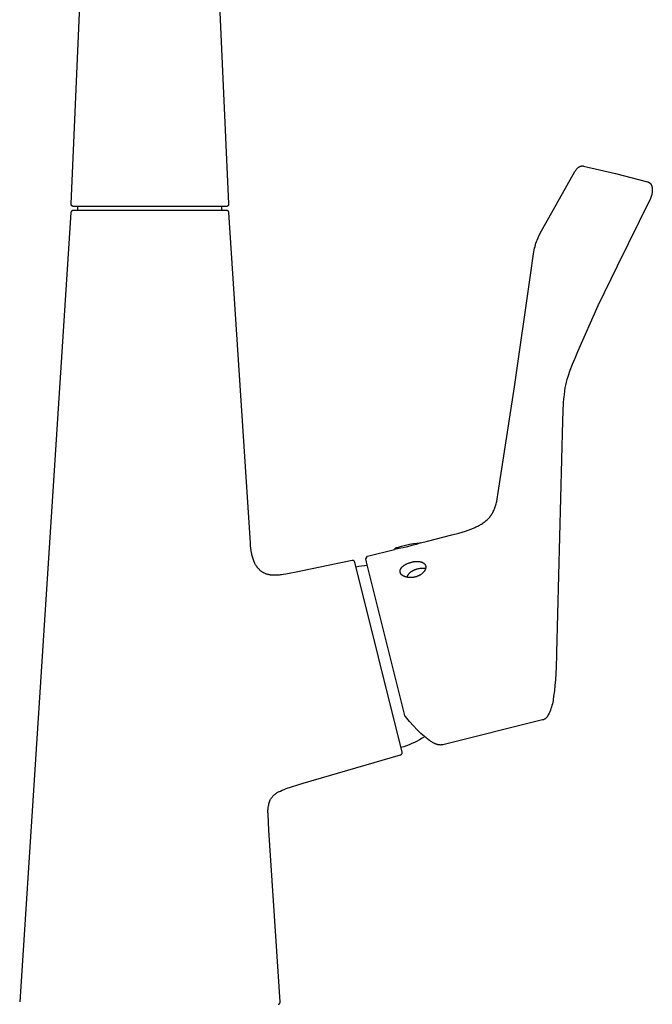
# Model space of a CAD drawing. Units: millimetres. Extents: x -986 to 1001, y -918 to 977.
# Drawn here: x 564 to 702, y 547 to 762 of the extents above; entities that cross this region are included whole.
import ezdxf

# ---------------------------------------------------------------- set-up
doc = ezdxf.new("R2010")
doc.units = ezdxf.units.MM
doc.header["$MEASUREMENT"] = 0
doc.layers.add('Make2D$visible$lines', color=7, linetype='Continuous', true_color=0x000000)

msp = doc.modelspace()

# ---------------------------------------------------------------- linework, layer by layer
at = {"layer": 'Make2D$visible$lines', "color": 7, "true_color": 0xffffff}
for p, q in [((574.99, 721.81), (577.74, 785.36)), ((606.99, 774.4), (609.43, 721.81)), ((685.55, 729.47), (685.61, 729.55)), ((685.61, 729.55), (685.68, 729.62)), ((685.68, 729.62), (685.75, 729.69)), ((685.75, 729.69), (685.83, 729.76)), ((685.83, 729.76), (685.91, 729.82)), ((685.91, 729.82), (685.94, 729.85)), ((685.94, 729.85), (685.98, 729.88)), ((685.98, 729.88), (686.02, 729.9)), ((686.02, 729.9), (686.06, 729.93)), ((686.06, 729.93), (686.1, 729.95)), ((686.1, 729.95), (686.15, 729.97)), ((686.15, 729.97), (686.19, 729.99)), ((686.19, 729.99), (686.23, 730.01)), ((686.23, 730.01), (686.28, 730.03)), ((686.28, 730.03), (686.32, 730.05)), ((686.32, 730.05), (686.37, 730.06)), ((686.37, 730.06), (686.41, 730.07)), ((686.41, 730.07), (686.46, 730.08)), ((686.46, 730.08), (686.51, 730.09)), ((686.51, 730.09), (686.55, 730.1)), ((686.55, 730.1), (686.6, 730.11)), ((686.6, 730.11), (686.65, 730.11)), ((686.65, 730.11), (686.69, 730.12)), ((686.69, 730.12), (686.74, 730.12)), ((686.74, 730.12), (686.79, 730.12)), ((686.79, 730.12), (686.84, 730.11)), ((686.84, 730.11), (686.88, 730.11)), ((686.88, 730.11), (686.93, 730.11)), ((686.93, 730.11), (686.98, 730.1)), ((686.98, 730.1), (687.03, 730.09)), ((687.03, 730.09), (694.04, 728.44)), ((679.45, 718.81), (685.15, 728.89)), ((685.15, 728.89), (685.2, 728.98)), ((685.2, 728.98), (685.25, 729.06)), ((685.25, 729.06), (685.3, 729.15)), ((685.3, 729.15), (685.36, 729.23)), ((685.36, 729.23), (685.42, 729.31)), ((685.42, 729.31), (685.48, 729.39)), ((685.48, 729.39), (685.55, 729.47)), ((694.04, 728.44), (701.03, 726.65)), ((701.03, 726.65), (701.07, 726.64)), ((701.07, 726.64), (701.11, 726.63)), ((701.11, 726.63), (701.14, 726.62)), ((701.14, 726.62), (701.18, 726.6)), ((701.18, 726.6), (701.22, 726.59)), ((701.22, 726.59), (701.25, 726.57)), ((701.25, 726.57), (701.29, 726.55)), ((701.29, 726.55), (701.33, 726.53)), ((701.33, 726.53), (701.36, 726.51)), ((701.36, 726.51), (701.39, 726.49)), ((701.39, 726.49), (701.43, 726.46)), ((701.43, 726.46), (701.46, 726.44)), ((701.46, 726.44), (701.49, 726.41)), ((701.49, 726.41), (701.52, 726.38)), ((701.52, 726.38), (701.56, 726.36)), ((701.56, 726.36), (701.59, 726.33)), ((701.59, 726.33), (701.62, 726.29)), ((701.62, 726.29), (701.64, 726.26)), ((701.64, 726.26), (701.67, 726.23)), ((701.67, 726.23), (701.7, 726.2)), ((701.7, 726.2), (701.72, 726.16)), ((701.72, 726.16), (701.75, 726.12)), ((701.75, 726.12), (701.77, 726.09)), ((701.77, 726.09), (701.79, 726.05)), ((701.79, 726.05), (701.81, 726.01)), ((701.81, 726.01), (701.84, 725.97)), ((701.84, 725.97), (701.86, 725.92)), ((701.86, 725.92), (701.88, 725.87)), ((701.88, 725.87), (701.9, 725.82)), ((701.9, 725.82), (701.92, 725.78)), ((701.92, 725.78), (701.94, 725.73)), ((701.94, 725.73), (701.95, 725.68)), ((701.95, 725.68), (701.96, 725.63)), ((701.96, 725.63), (701.98, 725.57)), ((701.98, 725.57), (702, 725.47)), ((702, 725.47), (702.02, 725.35)), ((702.02, 725.35), (702.03, 725.24)), ((702.03, 725.24), (702.04, 725.13)), ((701.72, 723.14), (701.69, 723.05)), ((701.76, 723.24), (701.72, 723.14)), ((701.82, 723.44), (701.76, 723.24)), ((701.88, 723.65), (701.82, 723.44)), ((701.93, 723.83), (701.88, 723.65)), ((701.97, 724.02), (701.93, 723.83)), ((702, 724.2), (701.97, 724.02)), ((702.02, 724.39), (702, 724.2)), ((702.04, 724.57), (702.02, 724.39)), ((702.04, 725.13), (702.05, 725.02)), ((702.05, 724.68), (702.04, 724.57)), ((702.05, 725.02), (702.06, 724.91)), ((702.06, 724.8), (702.05, 724.68)), ((702.06, 724.91), (702.06, 724.8)), ((574.99, 721.76), (574.99, 721.81)), ((574.99, 721.74), (574.99, 721.76)), ((574.99, 721.72), (574.99, 721.74)), ((575, 721.71), (574.99, 721.72)), ((575, 721.69), (575, 721.71)), ((575, 721.67), (575, 721.69)), ((575.01, 721.66), (575, 721.67)), ((575.01, 721.64), (575.01, 721.66)), ((575.02, 721.62), (575.01, 721.64)), ((575.02, 721.61), (575.02, 721.62)), ((575.03, 721.59), (575.02, 721.61)), ((575.03, 721.58), (575.03, 721.59)), ((575.04, 721.56), (575.03, 721.58)), ((575.05, 721.55), (575.04, 721.56)), ((575.06, 721.53), (575.05, 721.55)), ((575.07, 721.52), (575.06, 721.53)), ((575.08, 721.5), (575.07, 721.52)), ((575.09, 721.49), (575.08, 721.5)), ((575.1, 721.47), (575.09, 721.49)), ((575.11, 721.46), (575.1, 721.47)), ((575.12, 721.45), (575.11, 721.46)), ((575.13, 721.43), (575.12, 721.45)), ((575.14, 721.42), (575.13, 721.43)), ((575.16, 721.41), (575.14, 721.42)), ((575.17, 721.4), (575.16, 721.41)), ((575.18, 721.39), (575.17, 721.4)), ((575.2, 721.38), (575.18, 721.39)), ((575.21, 721.37), (575.2, 721.38)), ((575.23, 721.36), (575.21, 721.37)), ((575.24, 721.35), (575.23, 721.36)), ((575.26, 721.34), (575.24, 721.35)), ((575.27, 721.33), (575.26, 721.34)), ((575.29, 721.32), (575.27, 721.33)), ((575.3, 721.32), (575.29, 721.32)), ((575.32, 721.31), (575.3, 721.32)), ((575.34, 721.3), (575.32, 721.31)), ((575.35, 721.3), (575.34, 721.3)), ((575.37, 721.29), (575.35, 721.3)), ((575.39, 721.29), (575.37, 721.29)), ((575.4, 721.29), (575.39, 721.29)), ((575.42, 721.28), (575.4, 721.29)), ((575.44, 721.28), (575.42, 721.28)), ((575.46, 721.28), (575.44, 721.28)), ((575.47, 721.28), (575.46, 721.28)), ((575.49, 721.28), (575.47, 721.28)), ((608.93, 721.28), (575.49, 721.28)), ((576.46, 720.38), (576.46, 721.28)), ((607.96, 720.38), (607.96, 721.28)), ((608.95, 721.28), (608.93, 721.28)), ((608.97, 721.28), (608.95, 721.28)), ((608.99, 721.28), (608.97, 721.28)), ((609, 721.28), (608.99, 721.28)), ((609.02, 721.29), (609, 721.28)), ((609.04, 721.29), (609.02, 721.29)), ((609.05, 721.29), (609.04, 721.29)), ((609.07, 721.3), (609.05, 721.29)), ((609.09, 721.3), (609.07, 721.3)), ((609.1, 721.31), (609.09, 721.3)), ((609.12, 721.32), (609.1, 721.31)), ((609.14, 721.32), (609.12, 721.32)), ((609.15, 721.33), (609.14, 721.32)), ((609.17, 721.34), (609.15, 721.33)), ((609.18, 721.35), (609.17, 721.34)), ((609.2, 721.35), (609.18, 721.35)), ((609.21, 721.36), (609.2, 721.35)), ((609.23, 721.37), (609.21, 721.36)), ((609.24, 721.38), (609.23, 721.37)), ((609.25, 721.39), (609.24, 721.38)), ((609.27, 721.41), (609.25, 721.39)), ((609.28, 721.42), (609.27, 721.41)), ((609.29, 721.43), (609.28, 721.42)), ((609.3, 721.44), (609.29, 721.43)), ((609.32, 721.46), (609.3, 721.44)), ((609.33, 721.47), (609.32, 721.46)), ((609.34, 721.48), (609.33, 721.47)), ((609.35, 721.5), (609.34, 721.48)), ((609.36, 721.51), (609.35, 721.5)), ((609.37, 721.53), (609.36, 721.51)), ((609.38, 721.56), (609.37, 721.54)), ((609.37, 721.54), (609.37, 721.53)), ((609.39, 721.57), (609.38, 721.56)), ((609.4, 721.59), (609.39, 721.57)), ((609.41, 721.62), (609.4, 721.6)), ((609.4, 721.6), (609.4, 721.59)), ((609.42, 721.65), (609.41, 721.64)), ((609.41, 721.64), (609.41, 721.62)), ((609.43, 721.69), (609.42, 721.67)), ((609.42, 721.67), (609.42, 721.65)), ((609.43, 721.81), (609.43, 721.79)), ((609.43, 721.79), (609.43, 721.77)), ((609.43, 721.77), (609.43, 721.76)), ((609.43, 721.76), (609.43, 721.74)), ((609.43, 721.74), (609.43, 721.72)), ((609.43, 721.72), (609.43, 721.7)), ((609.43, 721.7), (609.43, 721.69)), ((701.61, 722.87), (694.38, 708.21)), ((701.65, 722.96), (701.61, 722.87)), ((701.69, 723.05), (701.65, 722.96)), ((574.93, 719.91), (563.74, 547.41)), ((574.94, 719.95), (574.93, 719.93)), ((574.93, 719.93), (574.93, 719.91)), ((574.95, 720), (574.94, 719.98)), ((574.94, 719.98), (574.94, 719.96)), ((574.94, 719.96), (574.94, 719.95)), ((574.96, 720.05), (574.95, 720.03)), ((574.95, 720.03), (574.95, 720.01)), ((574.95, 720.01), (574.95, 720)), ((574.97, 720.06), (574.96, 720.05)), ((574.98, 720.09), (574.97, 720.08)), ((574.97, 720.08), (574.97, 720.06)), ((574.99, 720.11), (574.98, 720.09)), ((575, 720.12), (574.99, 720.11)), ((575.01, 720.15), (575, 720.14)), ((575, 720.14), (575, 720.12)), ((575.02, 720.17), (575.01, 720.15)), ((575.03, 720.18), (575.02, 720.17)), ((575.04, 720.19), (575.03, 720.18)), ((575.05, 720.21), (575.04, 720.19)), ((575.07, 720.22), (575.05, 720.21)), ((575.08, 720.23), (575.07, 720.22)), ((575.09, 720.24), (575.08, 720.23)), ((575.1, 720.26), (575.09, 720.24)), ((575.12, 720.27), (575.1, 720.26)), ((575.13, 720.28), (575.12, 720.27)), ((575.14, 720.29), (575.13, 720.28)), ((575.16, 720.3), (575.14, 720.29)), ((575.17, 720.31), (575.16, 720.3)), ((575.19, 720.32), (575.17, 720.31)), ((575.2, 720.32), (575.19, 720.32)), ((575.22, 720.33), (575.2, 720.32)), ((575.23, 720.34), (575.22, 720.33)), ((575.25, 720.34), (575.23, 720.34)), ((575.26, 720.35), (575.25, 720.34)), ((575.28, 720.36), (575.26, 720.35)), ((575.3, 720.36), (575.28, 720.36)), ((575.31, 720.37), (575.3, 720.36)), ((575.33, 720.37), (575.31, 720.37)), ((575.35, 720.37), (575.33, 720.37)), ((575.36, 720.38), (575.35, 720.37)), ((575.38, 720.38), (575.36, 720.38)), ((575.4, 720.38), (575.38, 720.38)), ((575.41, 720.38), (575.4, 720.38)), ((575.43, 720.38), (575.41, 720.38)), ((608.99, 720.38), (575.43, 720.38)), ((609.01, 720.38), (608.99, 720.38)), ((609.03, 720.38), (609.01, 720.38)), ((609.05, 720.38), (609.03, 720.38)), ((609.06, 720.38), (609.05, 720.38)), ((609.08, 720.37), (609.06, 720.38)), ((609.1, 720.37), (609.08, 720.37)), ((609.11, 720.37), (609.1, 720.37)), ((609.13, 720.36), (609.11, 720.37)), ((609.15, 720.36), (609.13, 720.36)), ((609.16, 720.35), (609.15, 720.36)), ((609.18, 720.34), (609.16, 720.35)), ((609.19, 720.34), (609.18, 720.34)), ((609.21, 720.33), (609.19, 720.34)), ((609.22, 720.32), (609.21, 720.33)), ((609.24, 720.32), (609.22, 720.32)), ((609.25, 720.31), (609.24, 720.32)), ((609.27, 720.3), (609.25, 720.31)), ((609.28, 720.29), (609.27, 720.3)), ((609.3, 720.28), (609.28, 720.29)), ((609.31, 720.27), (609.3, 720.28)), ((609.32, 720.26), (609.31, 720.27)), ((609.34, 720.24), (609.32, 720.26)), ((609.35, 720.23), (609.34, 720.24)), ((609.36, 720.22), (609.35, 720.23)), ((609.37, 720.21), (609.36, 720.22)), ((609.38, 720.19), (609.37, 720.21)), ((609.39, 720.18), (609.38, 720.19)), ((609.4, 720.17), (609.39, 720.18)), ((609.41, 720.15), (609.4, 720.17)), ((609.42, 720.14), (609.41, 720.15)), ((609.43, 720.12), (609.42, 720.14)), ((609.44, 720.11), (609.43, 720.12)), ((609.45, 720.09), (609.44, 720.11)), ((609.45, 720.08), (609.45, 720.09)), ((609.46, 720.06), (609.45, 720.08)), ((609.47, 720.05), (609.46, 720.06)), ((609.47, 720.03), (609.47, 720.05)), ((609.48, 720.01), (609.47, 720.03)), ((609.48, 720), (609.48, 720.01)), ((609.48, 719.98), (609.48, 720)), ((609.49, 719.96), (609.48, 719.98)), ((609.49, 719.95), (609.49, 719.96)), ((609.49, 719.93), (609.49, 719.95)), ((609.49, 719.91), (609.49, 719.93)), ((614.1, 648.83), (609.49, 719.91)), ((677.83, 715.93), (679.45, 718.81)), ((677.01, 714.25), (677.16, 714.59)), ((677.16, 714.59), (677.48, 715.27)), ((677.48, 715.27), (677.83, 715.93)), ((676.33, 712.15), (676.42, 712.51)), ((676.42, 712.51), (676.51, 712.86)), ((676.51, 712.86), (676.62, 713.22)), ((676.62, 713.22), (676.74, 713.57)), ((676.74, 713.57), (676.87, 713.91)), ((676.87, 713.91), (677.01, 714.25)), ((675.43, 706.23), (676.08, 710.89)), ((676.08, 710.89), (676.16, 711.34)), ((676.16, 711.34), (676.25, 711.79)), ((676.25, 711.79), (676.33, 712.15)), ((694.38, 708.21), (690.18, 699.53)), ((671.89, 681.85), (675.43, 706.23)), ((690.18, 699.53), (685.7, 689.47)), ((685.7, 689.47), (685.09, 688.06)), ((684.54, 686.74), (684.04, 685.4)), ((685.09, 688.06), (684.54, 686.74)), ((684.04, 685.4), (683.57, 684.05)), ((683.09, 682.21), (682.96, 681.59)), ((683.23, 682.83), (683.09, 682.21)), ((683.39, 683.44), (683.23, 682.83)), ((683.57, 684.05), (683.39, 683.44)), ((668.36, 658.71), (671.89, 681.85)), ((682.75, 680.1), (682.66, 679.23)), ((682.86, 680.97), (682.75, 680.1)), ((682.96, 681.59), (682.86, 680.97)), ((682.6, 678.37), (682.51, 676.53)), ((682.66, 679.23), (682.6, 678.37)), ((682.51, 676.53), (682.45, 674.4)), ((682.45, 674.4), (681.13, 623.71)), ((668.13, 657.3), (668.36, 658.71)), ((667.91, 656.28), (667.97, 656.53)), ((667.97, 656.53), (668.03, 656.79)), ((668.03, 656.79), (668.13, 657.3)), ((666.99, 654.05), (667.09, 654.23)), ((667.09, 654.23), (667.2, 654.41)), ((667.2, 654.41), (667.29, 654.6)), ((667.29, 654.6), (667.39, 654.8)), ((667.39, 654.8), (667.48, 655.01)), ((667.48, 655.01), (667.57, 655.21)), ((667.57, 655.21), (667.64, 655.42)), ((667.64, 655.42), (667.72, 655.64)), ((667.72, 655.64), (667.79, 655.85)), ((667.79, 655.85), (667.85, 656.07)), ((667.85, 656.07), (667.91, 656.28)), ((664.91, 651.98), (665.1, 652.11)), ((665.1, 652.11), (665.27, 652.23)), ((665.27, 652.23), (665.44, 652.36)), ((665.44, 652.36), (665.6, 652.49)), ((665.6, 652.49), (665.76, 652.63)), ((665.76, 652.63), (665.92, 652.77)), ((665.92, 652.77), (666.07, 652.91)), ((666.07, 652.91), (666.22, 653.06)), ((666.22, 653.06), (666.37, 653.22)), ((666.37, 653.22), (666.5, 653.38)), ((666.5, 653.38), (666.63, 653.54)), ((666.63, 653.54), (666.75, 653.71)), ((666.75, 653.71), (666.87, 653.88)), ((666.87, 653.88), (666.99, 654.05)), ((659.74, 649.88), (661.2, 650.33)), ((661.2, 650.33), (661.79, 650.53)), ((661.79, 650.53), (662.36, 650.74)), ((662.36, 650.74), (662.94, 650.97)), ((662.94, 650.97), (663.22, 651.09)), ((663.22, 651.09), (663.5, 651.22)), ((663.5, 651.22), (663.91, 651.42)), ((663.91, 651.42), (664.12, 651.52)), ((664.12, 651.52), (664.32, 651.63)), ((664.32, 651.63), (664.52, 651.74)), ((664.52, 651.74), (664.71, 651.86)), ((664.71, 651.86), (664.91, 651.98)), ((614.19, 647.65), (614.1, 648.83)), ((649.82, 647.62), (651.22, 647.78)), ((651.22, 647.78), (651.23, 647.78)), ((651.23, 647.78), (651.24, 647.78)), ((651.24, 647.78), (651.25, 647.78)), ((651.25, 647.78), (651.26, 647.77)), ((651.26, 647.77), (651.27, 647.77)), ((651.27, 647.77), (651.28, 647.76)), ((651.28, 647.76), (651.29, 647.76)), ((651.36, 647.72), (652.91, 648.1)), ((652.91, 648.1), (658.26, 649.47)), ((658.26, 649.47), (659.74, 649.88)), ((614.23, 647.1), (614.19, 647.65)), ((614.29, 646.57), (614.23, 647.1)), ((614.36, 646.06), (614.29, 646.57)), ((614.44, 645.57), (614.36, 646.06)), ((639.77, 644.83), (645.67, 646.3)), ((646.64, 646.47), (645.67, 646.3)), ((645.67, 646.3), (645.69, 646.33)), ((645.69, 646.33), (645.7, 646.35)), ((645.7, 646.35), (645.72, 646.38)), ((645.72, 646.38), (645.74, 646.4)), ((645.74, 646.4), (645.76, 646.43)), ((645.76, 646.43), (645.78, 646.45)), ((645.78, 646.45), (645.8, 646.47)), ((645.8, 646.47), (645.82, 646.5)), ((645.82, 646.5), (645.84, 646.52)), ((645.84, 646.52), (645.86, 646.54)), ((645.86, 646.54), (645.88, 646.56)), ((645.88, 646.56), (645.91, 646.58)), ((645.91, 646.58), (645.93, 646.6)), ((645.93, 646.6), (645.96, 646.61)), ((645.96, 646.61), (645.98, 646.63)), ((645.98, 646.63), (646.01, 646.65)), ((646.01, 646.65), (646.03, 646.66)), ((646.03, 646.66), (646.06, 646.67)), ((646.06, 646.67), (646.09, 646.69)), ((646.09, 646.69), (646.12, 646.7)), ((646.12, 646.7), (646.15, 646.71)), ((646.15, 646.71), (646.17, 646.72)), ((646.17, 646.72), (646.2, 646.73)), ((646.2, 646.73), (646.23, 646.74)), ((646.23, 646.74), (646.26, 646.75)), ((646.26, 646.75), (646.29, 646.75)), ((646.29, 646.75), (646.32, 646.76)), ((646.32, 646.76), (646.35, 646.76)), ((646.35, 646.76), (647.24, 647.02)), ((647.59, 646.66), (646.64, 646.47)), ((647.24, 647.02), (648.13, 647.25)), ((648.55, 646.88), (647.59, 646.66)), ((648.13, 647.25), (648.98, 647.44)), ((649.49, 647.13), (648.55, 646.88)), ((648.98, 647.44), (649.82, 647.62)), ((650.43, 647.41), (649.49, 647.13)), ((651.36, 647.72), (650.43, 647.41)), ((651.29, 647.76), (651.3, 647.75)), ((651.3, 647.75), (651.31, 647.75)), ((651.31, 647.75), (651.32, 647.74)), ((651.32, 647.74), (651.33, 647.74)), ((651.33, 647.74), (651.34, 647.73)), ((651.34, 647.73), (651.35, 647.72)), ((651.35, 647.72), (651.36, 647.72)), ((614.48, 645.34), (614.44, 645.57)), ((614.53, 645.1), (614.48, 645.34)), ((614.58, 644.88), (614.53, 645.1)), ((614.64, 644.66), (614.58, 644.88)), ((614.7, 644.44), (614.64, 644.66)), ((614.77, 644.23), (614.7, 644.44)), ((614.84, 644.02), (614.77, 644.23)), ((614.91, 643.82), (614.84, 644.02)), ((614.99, 643.62), (614.91, 643.82)), ((615.08, 643.43), (614.99, 643.62)), ((636.42, 643.88), (624.21, 641.34)), ((636.44, 643.88), (636.42, 643.88)), ((636.46, 643.88), (636.44, 643.88)), ((636.47, 643.88), (636.46, 643.88)), ((636.49, 643.89), (636.47, 643.88)), ((636.51, 643.89), (636.49, 643.89)), ((636.53, 643.89), (636.51, 643.89)), ((636.54, 643.89), (636.53, 643.89)), ((636.56, 643.89), (636.54, 643.89)), ((636.58, 643.88), (636.56, 643.89)), ((636.6, 643.88), (636.58, 643.88)), ((636.61, 643.88), (636.6, 643.88)), ((636.63, 643.88), (636.61, 643.88)), ((636.65, 643.87), (636.63, 643.88)), ((636.66, 643.87), (636.65, 643.87)), ((636.68, 643.86), (636.66, 643.87)), ((636.7, 643.86), (636.68, 643.86)), ((636.71, 643.85), (636.7, 643.86)), ((636.73, 643.84), (636.71, 643.85)), ((636.74, 643.84), (636.73, 643.84)), ((636.76, 643.83), (636.74, 643.84)), ((636.78, 643.82), (636.76, 643.83)), ((636.79, 643.81), (636.78, 643.82)), ((636.8, 643.8), (636.79, 643.81)), ((636.82, 643.79), (636.8, 643.8)), ((636.83, 643.78), (636.82, 643.79)), ((636.85, 643.77), (636.83, 643.78)), ((636.86, 643.76), (636.85, 643.77)), ((636.87, 643.75), (636.86, 643.76)), ((636.88, 643.73), (636.87, 643.75)), ((636.9, 643.72), (636.88, 643.73)), ((636.91, 643.71), (636.9, 643.72)), ((636.92, 643.69), (636.91, 643.71)), ((636.93, 643.68), (636.92, 643.69)), ((636.94, 643.67), (636.93, 643.68)), ((636.95, 643.65), (636.94, 643.67)), ((636.96, 643.64), (636.95, 643.65)), ((636.97, 643.62), (636.96, 643.64)), ((636.97, 643.61), (636.97, 643.62)), ((636.98, 643.59), (636.97, 643.61)), ((636.99, 643.57), (636.98, 643.59)), ((636.99, 643.56), (636.99, 643.57)), ((637, 643.54), (636.99, 643.56)), ((637, 643.52), (637, 643.54)), ((637.01, 643.51), (637, 643.52)), ((647.36, 602), (637.01, 643.51)), ((639.41, 644.22), (639.77, 644.83)), ((639.72, 642.97), (639.41, 644.22)), ((639.41, 644.22), (639.41, 644.22)), ((649.13, 643.45), (649.25, 643.48)), ((649.25, 643.48), (649.37, 643.52)), ((649.37, 643.52), (649.49, 643.55)), ((649.49, 643.55), (649.61, 643.57)), ((649.61, 643.57), (649.72, 643.59)), ((649.72, 643.59), (649.83, 643.61)), ((649.83, 643.61), (649.94, 643.63)), ((649.94, 643.63), (650.05, 643.65)), ((650.05, 643.65), (650.16, 643.66)), ((650.16, 643.66), (650.27, 643.67)), ((650.27, 643.67), (650.38, 643.68)), ((650.38, 643.68), (650.49, 643.68)), ((650.49, 643.68), (650.6, 643.68)), ((650.6, 643.68), (650.7, 643.68)), ((650.7, 643.68), (650.8, 643.68)), ((650.8, 643.68), (650.9, 643.68)), ((650.9, 643.68), (651, 643.67)), ((651, 643.67), (651.11, 643.66)), ((651.11, 643.66), (651.21, 643.64)), ((651.21, 643.64), (651.26, 643.63)), ((651.26, 643.63), (651.31, 643.62)), ((651.31, 643.62), (651.39, 643.6)), ((651.39, 643.6), (651.44, 643.59)), ((651.44, 643.59), (651.48, 643.58)), ((651.48, 643.58), (651.53, 643.57)), ((651.53, 643.57), (651.57, 643.55)), ((651.57, 643.55), (651.61, 643.54)), ((651.61, 643.54), (651.66, 643.52)), ((651.66, 643.52), (651.7, 643.51)), ((651.7, 643.51), (651.74, 643.49)), ((651.74, 643.49), (651.78, 643.47)), ((651.78, 643.47), (651.82, 643.45)), ((615.17, 643.24), (615.08, 643.43)), ((615.26, 643.06), (615.17, 643.24)), ((615.31, 642.97), (615.26, 643.06)), ((615.36, 642.89), (615.31, 642.97)), ((615.41, 642.8), (615.36, 642.89)), ((615.47, 642.72), (615.41, 642.8)), ((615.52, 642.63), (615.47, 642.72)), ((615.58, 642.55), (615.52, 642.63)), ((615.63, 642.47), (615.58, 642.55)), ((615.69, 642.39), (615.63, 642.47)), ((615.75, 642.32), (615.69, 642.39)), ((615.81, 642.24), (615.75, 642.32)), ((615.87, 642.17), (615.81, 642.24)), ((615.94, 642.1), (615.87, 642.17)), ((616, 642.03), (615.94, 642.1)), ((616.07, 641.96), (616, 642.03)), ((616.14, 641.89), (616.07, 641.96)), ((616.2, 641.82), (616.14, 641.89)), ((616.27, 641.76), (616.2, 641.82)), ((616.34, 641.7), (616.27, 641.76)), ((616.42, 641.63), (616.34, 641.7)), ((616.49, 641.58), (616.42, 641.63)), ((616.57, 641.52), (616.49, 641.58)), ((616.64, 641.46), (616.57, 641.52)), ((616.72, 641.41), (616.64, 641.46)), ((616.8, 641.36), (616.72, 641.41)), ((616.88, 641.31), (616.8, 641.36)), ((616.96, 641.26), (616.88, 641.31)), ((624.21, 641.34), (622.66, 641.03)), ((637.25, 642.53), (637.87, 642.64)), ((637.87, 642.64), (638.49, 642.73)), ((638.49, 642.73), (639.12, 642.81)), ((639.12, 642.81), (639.75, 642.86)), ((647.94, 610.02), (639.72, 642.97)), ((646.9, 641.63), (646.91, 641.65)), ((646.9, 641.61), (646.9, 641.63)), ((646.9, 641.6), (646.9, 641.61)), ((646.9, 641.58), (646.9, 641.6)), ((646.9, 641.56), (646.9, 641.58)), ((646.9, 641.54), (646.9, 641.56)), ((646.9, 641.51), (646.9, 641.54)), ((646.9, 641.48), (646.9, 641.51)), ((646.9, 641.45), (646.9, 641.48)), ((646.9, 641.42), (646.9, 641.45)), ((646.91, 641.69), (646.92, 641.71)), ((646.91, 641.67), (646.91, 641.69)), ((646.91, 641.65), (646.91, 641.67)), ((646.91, 641.39), (646.9, 641.42)), ((646.91, 641.36), (646.91, 641.39)), ((646.92, 641.34), (646.91, 641.36)), ((646.92, 641.73), (646.93, 641.76)), ((646.92, 641.71), (646.92, 641.73)), ((646.93, 641.31), (646.92, 641.34)), ((646.93, 641.76), (646.94, 641.8)), ((646.94, 641.27), (646.93, 641.31)), ((646.94, 641.8), (646.95, 641.83)), ((646.95, 641.83), (646.96, 641.87)), ((646.96, 641.87), (646.98, 641.91)), ((646.98, 641.91), (646.99, 641.95)), ((646.99, 641.95), (647.01, 641.99)), ((647.01, 641.99), (647.03, 642.02)), ((647.03, 642.02), (647.05, 642.06)), ((647.05, 642.06), (647.07, 642.1)), ((647.07, 642.1), (647.09, 642.13)), ((647.09, 642.13), (647.11, 642.17)), ((647.11, 642.17), (647.13, 642.2)), ((647.13, 642.2), (647.16, 642.24)), ((647.16, 642.24), (647.18, 642.27)), ((647.18, 642.27), (647.21, 642.3)), ((647.21, 642.3), (647.23, 642.33)), ((647.23, 642.33), (647.26, 642.37)), ((647.26, 642.37), (647.29, 642.4)), ((647.29, 642.4), (647.32, 642.43)), ((647.32, 642.43), (647.36, 642.47)), ((647.36, 642.47), (647.39, 642.5)), ((647.39, 642.5), (647.43, 642.54)), ((647.43, 642.54), (647.46, 642.57)), ((647.46, 642.57), (647.5, 642.6)), ((647.5, 642.6), (647.57, 642.66)), ((647.57, 642.66), (647.65, 642.72)), ((647.65, 642.72), (647.73, 642.78)), ((647.73, 642.78), (647.81, 642.84)), ((647.81, 642.84), (647.89, 642.89)), ((647.89, 642.89), (647.98, 642.95)), ((647.98, 642.95), (648.07, 643)), ((648.07, 643), (648.17, 643.05)), ((648.17, 643.05), (648.26, 643.1)), ((648.26, 643.1), (648.36, 643.15)), ((648.36, 643.15), (648.46, 643.2)), ((648.46, 643.2), (648.56, 643.24)), ((648.56, 643.24), (648.65, 643.28)), ((648.65, 643.28), (648.77, 643.33)), ((648.77, 643.33), (648.89, 643.37)), ((648.89, 643.37), (649.01, 643.41)), ((649.01, 643.41), (649.13, 643.45)), ((649.21, 641.34), (649.15, 641.29)), ((649.27, 641.38), (649.21, 641.34)), ((649.33, 641.42), (649.27, 641.38)), ((649.4, 641.46), (649.33, 641.42)), ((649.46, 641.5), (649.4, 641.46)), ((649.52, 641.54), (649.46, 641.5)), ((649.59, 641.58), (649.52, 641.54)), ((649.65, 641.61), (649.59, 641.58)), ((649.72, 641.65), (649.65, 641.61)), ((649.85, 641.71), (649.72, 641.65)), ((649.93, 641.75), (649.85, 641.71)), ((650.01, 641.78), (649.93, 641.75)), ((650.09, 641.82), (650.01, 641.78)), ((650.18, 641.85), (650.09, 641.82)), ((650.26, 641.88), (650.18, 641.85)), ((650.34, 641.91), (650.26, 641.88)), ((650.43, 641.93), (650.34, 641.91)), ((650.51, 641.96), (650.43, 641.93)), ((650.6, 641.98), (650.51, 641.96)), ((650.68, 642.01), (650.6, 641.98)), ((650.85, 642.05), (650.68, 642.01)), ((651.03, 642.08), (650.85, 642.05)), ((651.2, 642.11), (651.03, 642.08)), ((651.36, 642.13), (651.2, 642.11)), ((651.52, 642.15), (651.36, 642.13)), ((651.68, 642.16), (651.52, 642.15)), ((651.84, 642.17), (651.68, 642.16)), ((651.82, 643.45), (651.86, 643.43)), ((651.92, 642.17), (651.84, 642.17)), ((651.86, 643.43), (651.9, 643.41)), ((651.9, 643.41), (651.94, 643.39)), ((652, 642.17), (651.92, 642.17)), ((651.94, 643.39), (651.98, 643.36)), ((651.98, 643.36), (652.01, 643.35)), ((652.08, 642.17), (652, 642.17)), ((652.01, 643.35), (652.04, 643.32)), ((652.05, 641.34), (652.02, 641.3)), ((652.04, 643.32), (652.08, 643.3)), ((652.08, 641.38), (652.05, 641.34)), ((652.08, 643.3), (652.11, 643.28)), ((652.16, 642.16), (652.08, 642.17)), ((652.12, 641.42), (652.08, 641.38)), ((652.11, 643.28), (652.13, 643.26)), ((652.15, 641.46), (652.12, 641.42)), ((652.13, 643.26), (652.16, 643.23)), ((652.17, 641.49), (652.15, 641.46)), ((652.16, 643.23), (652.19, 643.21)), ((652.25, 642.16), (652.16, 642.16)), ((652.2, 641.53), (652.17, 641.49)), ((652.19, 643.21), (652.22, 643.18)), ((652.23, 641.57), (652.2, 641.53)), ((652.22, 643.18), (652.24, 643.15)), ((652.25, 641.6), (652.23, 641.57)), ((652.24, 643.15), (652.27, 643.12)), ((652.33, 642.15), (652.25, 642.16)), ((652.27, 641.64), (652.25, 641.6)), ((652.27, 643.12), (652.29, 643.1)), ((652.3, 641.68), (652.27, 641.64)), ((652.29, 643.1), (652.31, 643.07)), ((652.32, 641.72), (652.3, 641.68)), ((652.31, 643.07), (652.34, 643.03)), ((652.34, 641.76), (652.32, 641.72)), ((652.41, 642.14), (652.33, 642.15)), ((652.34, 643.03), (652.36, 643)), ((652.36, 641.8), (652.34, 641.76)), ((652.36, 643), (652.38, 642.97)), ((652.38, 641.84), (652.36, 641.8)), ((652.38, 642.97), (652.4, 642.94)), ((652.4, 641.88), (652.38, 641.84)), ((652.4, 642.94), (652.41, 642.91)), ((652.42, 641.92), (652.4, 641.88)), ((652.41, 642.91), (652.43, 642.87)), ((652.49, 642.13), (652.41, 642.14)), ((652.43, 641.96), (652.42, 641.92)), ((652.43, 642.87), (652.44, 642.84)), ((652.45, 642), (652.43, 641.96)), ((652.44, 642.84), (652.46, 642.8)), ((652.46, 642.04), (652.45, 642)), ((652.46, 642.8), (652.47, 642.77)), ((652.47, 642.09), (652.46, 642.04)), ((652.47, 642.77), (652.48, 642.73)), ((652.48, 642.12), (652.47, 642.09)), ((652.48, 642.73), (652.49, 642.69)), ((652.49, 642.16), (652.48, 642.12)), ((652.49, 642.69), (652.5, 642.68)), ((652.5, 642.2), (652.49, 642.16)), ((652.5, 642.68), (652.5, 642.66)), ((652.5, 642.66), (652.51, 642.64)), ((652.51, 642.24), (652.5, 642.2)), ((652.51, 642.64), (652.51, 642.62)), ((652.51, 642.62), (652.51, 642.6)), ((652.51, 642.6), (652.52, 642.58)), ((652.52, 642.31), (652.51, 642.27)), ((652.51, 642.27), (652.51, 642.24)), ((652.52, 642.58), (652.52, 642.56)), ((652.52, 642.56), (652.52, 642.54)), ((652.52, 642.54), (652.52, 642.52)), ((652.52, 642.52), (652.52, 642.5)), ((652.52, 642.5), (652.52, 642.49)), ((652.52, 642.49), (652.53, 642.47)), ((652.53, 642.43), (652.52, 642.39)), ((652.52, 642.39), (652.52, 642.35)), ((652.52, 642.35), (652.52, 642.31)), ((652.53, 642.47), (652.53, 642.45)), ((652.53, 642.45), (652.53, 642.43)), ((617.05, 641.21), (616.96, 641.26)), ((617.13, 641.16), (617.05, 641.21)), ((617.22, 641.12), (617.13, 641.16)), ((617.3, 641.08), (617.22, 641.12)), ((617.39, 641.04), (617.3, 641.08)), ((617.48, 641), (617.39, 641.04)), ((617.58, 640.97), (617.48, 641)), ((617.67, 640.93), (617.58, 640.97)), ((617.77, 640.9), (617.67, 640.93)), ((617.86, 640.87), (617.77, 640.9)), ((617.96, 640.84), (617.86, 640.87)), ((618.06, 640.82), (617.96, 640.84)), ((618.16, 640.79), (618.06, 640.82)), ((618.27, 640.77), (618.16, 640.79)), ((618.37, 640.75), (618.27, 640.77)), ((618.48, 640.73), (618.37, 640.75)), ((618.58, 640.71), (618.48, 640.73)), ((618.69, 640.7), (618.58, 640.71)), ((618.81, 640.68), (618.69, 640.7)), ((618.92, 640.67), (618.81, 640.68)), ((619.04, 640.66), (618.92, 640.67)), ((619.15, 640.66), (619.04, 640.66)), ((619.39, 640.65), (619.15, 640.66)), ((619.64, 640.65), (619.39, 640.65)), ((619.9, 640.65), (619.64, 640.65)), ((620.16, 640.67), (619.9, 640.65)), ((620.44, 640.69), (620.16, 640.67)), ((620.72, 640.72), (620.44, 640.69)), ((621.02, 640.75), (620.72, 640.72)), ((621.32, 640.8), (621.02, 640.75)), ((621.96, 640.9), (621.32, 640.8)), ((622.66, 641.03), (621.96, 640.9)), ((646.95, 641.23), (646.94, 641.27)), ((646.97, 641.19), (646.95, 641.23)), ((646.98, 641.15), (646.97, 641.19)), ((647, 641.11), (646.98, 641.15)), ((647.02, 641.07), (647, 641.11)), ((647.04, 641.04), (647.02, 641.07)), ((647.06, 641), (647.04, 641.04)), ((647.09, 640.96), (647.06, 641)), ((647.11, 640.93), (647.09, 640.96)), ((647.14, 640.9), (647.11, 640.93)), ((647.16, 640.86), (647.14, 640.9)), ((647.19, 640.83), (647.16, 640.86)), ((647.22, 640.8), (647.19, 640.83)), ((647.25, 640.77), (647.22, 640.8)), ((647.28, 640.74), (647.25, 640.77)), ((647.31, 640.71), (647.28, 640.74)), ((647.34, 640.69), (647.31, 640.71)), ((647.38, 640.66), (647.34, 640.69)), ((647.41, 640.64), (647.38, 640.66)), ((647.45, 640.61), (647.41, 640.64)), ((647.48, 640.59), (647.45, 640.61)), ((647.52, 640.57), (647.48, 640.59)), ((647.56, 640.54), (647.52, 640.57)), ((647.61, 640.52), (647.56, 640.54)), ((647.65, 640.49), (647.61, 640.52)), ((647.69, 640.47), (647.65, 640.49)), ((647.73, 640.45), (647.69, 640.47)), ((647.78, 640.43), (647.73, 640.45)), ((647.82, 640.41), (647.78, 640.43)), ((647.87, 640.39), (647.82, 640.41)), ((647.91, 640.37), (647.87, 640.39)), ((647.96, 640.36), (647.91, 640.37)), ((648, 640.34), (647.96, 640.36)), ((648.09, 640.31), (648, 640.34)), ((648.19, 640.28), (648.09, 640.31)), ((648.29, 640.25), (648.19, 640.28)), ((648.39, 640.23), (648.29, 640.25)), ((648.5, 640.21), (648.39, 640.23)), ((648.42, 640.25), (648.41, 640.23)), ((648.43, 640.31), (648.42, 640.28)), ((648.42, 640.28), (648.42, 640.25)), ((648.44, 640.33), (648.43, 640.31)), ((648.45, 640.36), (648.44, 640.33)), ((648.46, 640.41), (648.45, 640.39)), ((648.45, 640.39), (648.45, 640.36)), ((648.47, 640.44), (648.46, 640.41)), ((648.48, 640.47), (648.47, 640.44)), ((648.49, 640.49), (648.48, 640.47)), ((648.5, 640.52), (648.49, 640.49)), ((648.51, 640.54), (648.5, 640.52)), ((648.6, 640.19), (648.5, 640.21)), ((648.53, 640.57), (648.51, 640.54)), ((648.54, 640.59), (648.53, 640.57)), ((648.55, 640.62), (648.54, 640.59)), ((648.56, 640.64), (648.55, 640.62)), ((648.58, 640.67), (648.56, 640.64)), ((648.6, 640.7), (648.58, 640.67)), ((648.61, 640.72), (648.6, 640.7)), ((648.71, 640.18), (648.6, 640.19)), ((648.63, 640.75), (648.61, 640.72)), ((648.65, 640.78), (648.63, 640.75)), ((648.67, 640.8), (648.65, 640.78)), ((648.71, 640.85), (648.67, 640.8)), ((648.75, 640.91), (648.71, 640.85)), ((648.81, 640.17), (648.71, 640.18)), ((648.79, 640.95), (648.75, 640.91)), ((648.83, 641), (648.79, 640.95)), ((648.92, 640.16), (648.81, 640.17)), ((648.88, 641.05), (648.83, 641)), ((648.93, 641.1), (648.88, 641.05)), ((649.02, 640.16), (648.92, 640.16)), ((648.99, 641.15), (648.93, 641.1)), ((649.04, 641.2), (648.99, 641.15)), ((649.14, 640.15), (649.02, 640.16)), ((649.1, 641.25), (649.04, 641.2)), ((649.15, 641.29), (649.1, 641.25)), ((649.25, 640.15), (649.14, 640.15)), ((649.36, 640.16), (649.25, 640.15)), ((649.47, 640.16), (649.36, 640.16)), ((649.58, 640.17), (649.47, 640.16)), ((649.7, 640.19), (649.58, 640.17)), ((649.81, 640.2), (649.7, 640.19)), ((649.92, 640.22), (649.81, 640.2)), ((650.03, 640.24), (649.92, 640.22)), ((650.14, 640.27), (650.03, 640.24)), ((650.25, 640.29), (650.14, 640.27)), ((650.36, 640.32), (650.25, 640.29)), ((650.47, 640.35), (650.36, 640.32)), ((650.58, 640.39), (650.47, 640.35)), ((650.68, 640.43), (650.58, 640.39)), ((650.79, 640.47), (650.68, 640.43)), ((650.89, 640.51), (650.79, 640.47)), ((650.99, 640.56), (650.89, 640.51)), ((651.09, 640.61), (650.99, 640.56)), ((651.19, 640.66), (651.09, 640.61)), ((651.28, 640.71), (651.19, 640.66)), ((651.38, 640.77), (651.28, 640.71)), ((651.47, 640.83), (651.38, 640.77)), ((651.56, 640.9), (651.47, 640.83)), ((651.64, 640.96), (651.56, 640.9)), ((651.72, 641.02), (651.64, 640.96)), ((651.8, 641.09), (651.72, 641.02)), ((651.84, 641.12), (651.8, 641.09)), ((651.87, 641.16), (651.84, 641.12)), ((651.91, 641.19), (651.87, 641.16)), ((651.95, 641.23), (651.91, 641.19)), ((651.98, 641.26), (651.95, 641.23)), ((652.02, 641.3), (651.98, 641.26)), ((681.11, 623.31), (681.03, 620.54)), ((681.13, 623.71), (681.11, 623.31)), ((681.03, 620.54), (680.87, 617.78)), ((680.87, 617.78), (680.77, 616.59)), ((680.77, 616.59), (680.64, 615.4)), ((680.4, 613.64), (680.35, 613.28)), ((680.44, 614), (680.4, 613.64)), ((680.48, 614.22), (680.44, 614)), ((680.64, 615.4), (680.48, 614.22)), ((679.89, 611.5), (679.77, 611.16)), ((680.01, 611.85), (679.89, 611.5)), ((680.11, 612.2), (680.01, 611.85)), ((680.2, 612.56), (680.11, 612.2)), ((680.28, 612.92), (680.2, 612.56)), ((680.35, 613.28), (680.28, 612.92)), ((647.94, 610), (647.94, 610.02)), ((647.95, 609.98), (647.94, 610)), ((647.95, 609.97), (647.95, 609.98)), ((647.96, 609.95), (647.95, 609.97)), ((647.96, 609.94), (647.96, 609.95)), ((647.97, 609.92), (647.96, 609.94)), ((647.98, 609.91), (647.97, 609.92)), ((647.99, 609.89), (647.98, 609.91)), ((647.99, 609.88), (647.99, 609.89)), ((648, 609.86), (647.99, 609.88)), ((648.01, 609.85), (648, 609.86)), ((648.02, 609.83), (648.01, 609.85)), ((648.03, 609.82), (648.02, 609.83)), ((648.08, 609.76), (648.03, 609.82)), ((648.97, 608.71), (648.08, 609.76)), ((678.06, 609.03), (656.26, 603.59)), ((678.13, 609.05), (678.06, 609.03)), ((678.19, 609.07), (678.13, 609.05)), ((678.25, 609.09), (678.19, 609.07)), ((678.31, 609.12), (678.25, 609.09)), ((678.37, 609.15), (678.31, 609.12)), ((678.43, 609.17), (678.37, 609.15)), ((678.49, 609.21), (678.43, 609.17)), ((678.54, 609.24), (678.49, 609.21)), ((678.6, 609.27), (678.54, 609.24)), ((678.65, 609.31), (678.6, 609.27)), ((678.7, 609.35), (678.65, 609.31)), ((678.76, 609.39), (678.7, 609.35)), ((678.81, 609.43), (678.76, 609.39)), ((678.85, 609.48), (678.81, 609.43)), ((678.9, 609.52), (678.85, 609.48)), ((678.95, 609.57), (678.9, 609.52)), ((678.99, 609.62), (678.95, 609.57)), ((679.03, 609.67), (678.99, 609.62)), ((679.07, 609.72), (679.03, 609.67)), ((679.11, 609.78), (679.07, 609.72)), ((679.15, 609.83), (679.11, 609.78)), ((679.32, 610.15), (679.15, 609.83)), ((679.48, 610.48), (679.32, 610.15)), ((679.63, 610.82), (679.48, 610.48)), ((679.77, 611.16), (679.63, 610.82)), ((649.83, 607.75), (648.97, 608.71)), ((650.66, 606.87), (649.83, 607.75)), ((651.07, 606.47), (650.66, 606.87)), ((651.46, 606.09), (651.07, 606.47)), ((651.73, 605.03), (651.18, 604.72)), ((651.85, 605.73), (651.46, 606.09)), ((652.27, 605.37), (651.73, 605.03)), ((652.23, 605.4), (651.85, 605.73)), ((652.61, 605.09), (652.23, 605.4)), ((652.97, 604.81), (652.61, 605.09)), ((653.15, 604.68), (652.97, 604.81)), ((647.72, 603.18), (647.11, 602.99)), ((648.31, 603.39), (647.72, 603.18)), ((648.9, 603.62), (648.31, 603.39)), ((649.49, 603.87), (648.9, 603.62)), ((650.06, 604.13), (649.49, 603.87)), ((650.63, 604.42), (650.06, 604.13)), ((651.18, 604.72), (650.63, 604.42)), ((653.32, 604.56), (653.15, 604.68)), ((653.49, 604.44), (653.32, 604.56)), ((653.66, 604.33), (653.49, 604.44)), ((653.83, 604.23), (653.66, 604.33)), ((654, 604.13), (653.83, 604.23)), ((654.16, 604.04), (654, 604.13)), ((654.32, 603.96), (654.16, 604.04)), ((654.41, 603.91), (654.32, 603.96)), ((654.5, 603.86), (654.41, 603.91)), ((654.59, 603.82), (654.5, 603.86)), ((654.68, 603.78), (654.59, 603.82)), ((654.78, 603.74), (654.68, 603.78)), ((654.87, 603.71), (654.78, 603.74)), ((654.97, 603.68), (654.87, 603.71)), ((655.06, 603.65), (654.97, 603.68)), ((655.16, 603.62), (655.06, 603.65)), ((655.26, 603.6), (655.16, 603.62)), ((655.36, 603.59), (655.26, 603.6)), ((655.46, 603.57), (655.36, 603.59)), ((655.56, 603.56), (655.46, 603.57)), ((655.66, 603.56), (655.56, 603.56)), ((655.76, 603.55), (655.66, 603.56)), ((655.86, 603.56), (655.76, 603.55)), ((655.96, 603.56), (655.86, 603.56)), ((656.06, 603.57), (655.96, 603.56)), ((656.16, 603.58), (656.06, 603.57)), ((656.26, 603.59), (656.16, 603.58)), ((625.7, 595.18), (647.01, 601.4)), ((647.01, 601.4), (647.03, 601.41)), ((647.03, 601.41), (647.05, 601.41)), ((647.05, 601.41), (647.06, 601.42)), ((647.06, 601.42), (647.08, 601.43)), ((647.08, 601.43), (647.09, 601.43)), ((647.09, 601.43), (647.11, 601.44)), ((647.11, 601.44), (647.12, 601.45)), ((647.12, 601.45), (647.14, 601.46)), ((647.14, 601.46), (647.15, 601.47)), ((647.15, 601.47), (647.17, 601.48)), ((647.17, 601.48), (647.18, 601.49)), ((647.18, 601.49), (647.19, 601.5)), ((647.19, 601.5), (647.21, 601.51)), ((647.21, 601.51), (647.22, 601.52)), ((647.22, 601.52), (647.23, 601.54)), ((647.23, 601.54), (647.24, 601.55)), ((647.24, 601.55), (647.26, 601.56)), ((647.26, 601.56), (647.27, 601.58)), ((647.27, 601.58), (647.28, 601.59)), ((647.28, 601.59), (647.29, 601.6)), ((647.29, 601.6), (647.3, 601.62)), ((647.3, 601.62), (647.31, 601.63)), ((647.31, 601.65), (647.32, 601.66)), ((647.31, 601.63), (647.31, 601.65)), ((647.32, 601.66), (647.33, 601.68)), ((647.33, 601.68), (647.34, 601.7)), ((647.34, 601.71), (647.35, 601.73)), ((647.34, 601.7), (647.34, 601.71)), ((647.35, 601.75), (647.36, 601.76)), ((647.35, 601.73), (647.35, 601.75)), ((647.36, 601.99), (647.36, 602)), ((647.36, 601.97), (647.36, 601.99)), ((647.37, 601.95), (647.36, 601.97)), ((647.36, 601.8), (647.37, 601.81)), ((647.36, 601.78), (647.36, 601.8)), ((647.36, 601.76), (647.36, 601.78)), ((647.37, 601.93), (647.37, 601.95)), ((647.37, 601.92), (647.37, 601.93)), ((647.37, 601.9), (647.37, 601.92)), ((647.37, 601.88), (647.37, 601.9)), ((647.37, 601.87), (647.37, 601.88)), ((647.37, 601.85), (647.37, 601.87)), ((647.37, 601.83), (647.37, 601.85)), ((647.37, 601.81), (647.37, 601.83)), ((621.59, 593.86), (622.03, 594.03)), ((622.03, 594.03), (625.7, 595.18)), ((618.61, 591.72), (618.7, 591.85)), ((618.7, 591.85), (618.79, 591.98)), ((618.79, 591.98), (618.88, 592.1)), ((618.88, 592.1), (618.98, 592.22)), ((618.98, 592.22), (619.08, 592.34)), ((619.08, 592.34), (619.19, 592.45)), ((619.19, 592.45), (619.3, 592.56)), ((619.3, 592.56), (619.41, 592.67)), ((619.41, 592.67), (619.53, 592.77)), ((619.53, 592.77), (619.65, 592.87)), ((619.65, 592.87), (619.78, 592.96)), ((619.78, 592.96), (619.9, 593.05)), ((619.9, 593.05), (620.03, 593.14)), ((620.03, 593.14), (620.17, 593.22)), ((620.17, 593.22), (620.3, 593.29)), ((620.3, 593.29), (620.44, 593.36)), ((620.44, 593.36), (620.58, 593.43)), ((620.58, 593.43), (620.73, 593.49)), ((620.73, 593.49), (621.16, 593.68)), ((621.16, 593.68), (621.59, 593.86)), ((618.05, 589.52), (618.07, 589.76)), ((618.07, 589.76), (618.1, 589.99)), ((618.1, 589.99), (618.14, 590.23)), ((618.14, 590.23), (618.18, 590.46)), ((618.18, 590.46), (618.24, 590.69)), ((618.24, 590.69), (618.3, 590.92)), ((618.3, 590.92), (618.37, 591.15)), ((618.37, 591.15), (618.45, 591.37)), ((618.45, 591.37), (618.53, 591.59)), ((618.53, 591.59), (618.61, 591.72)), ((618.03, 589.29), (618.05, 589.52)), ((618.03, 589.05), (618.03, 589.29)), ((618.03, 588.81), (618.03, 589.05)), ((618.04, 588.58), (618.03, 588.81)), ((618.06, 588.34), (618.04, 588.58)), ((618.25, 584.92), (618.06, 588.34)), ((620.68, 547.41), (618.25, 584.92)), ((620.24, 546.88), (620.25, 546.88)), ((620.25, 546.88), (620.27, 546.89)), ((620.27, 546.89), (620.29, 546.89)), ((620.29, 546.89), (620.3, 546.89)), ((620.3, 546.89), (620.32, 546.9)), ((620.32, 546.9), (620.34, 546.9)), ((620.34, 546.9), (620.35, 546.91)), ((620.35, 546.91), (620.37, 546.92)), ((620.37, 546.92), (620.39, 546.92)), ((620.39, 546.92), (620.4, 546.93)), ((620.4, 546.93), (620.42, 546.94)), ((620.42, 546.94), (620.43, 546.95)), ((620.43, 546.95), (620.45, 546.95)), ((620.45, 546.95), (620.46, 546.96)), ((620.46, 546.96), (620.48, 546.97)), ((620.48, 546.97), (620.49, 546.98)), ((620.49, 546.98), (620.5, 547)), ((620.5, 547), (620.52, 547.01)), ((620.52, 547.01), (620.53, 547.02)), ((620.53, 547.02), (620.54, 547.03)), ((620.54, 547.03), (620.55, 547.04)), ((620.55, 547.04), (620.57, 547.06)), ((620.57, 547.06), (620.58, 547.07)), ((620.58, 547.07), (620.59, 547.08)), ((620.59, 547.08), (620.6, 547.1)), ((620.6, 547.1), (620.61, 547.11)), ((620.61, 547.11), (620.62, 547.13)), ((620.62, 547.14), (620.63, 547.16)), ((620.62, 547.13), (620.62, 547.14)), ((620.63, 547.16), (620.64, 547.17)), ((620.64, 547.17), (620.65, 547.19)), ((620.65, 547.21), (620.66, 547.22)), ((620.65, 547.19), (620.65, 547.21)), ((620.66, 547.24), (620.67, 547.26)), ((620.66, 547.22), (620.66, 547.24)), ((620.67, 547.27), (620.68, 547.29)), ((620.67, 547.26), (620.67, 547.27)), ((620.68, 547.39), (620.68, 547.41)), ((620.68, 547.38), (620.68, 547.39)), ((620.68, 547.36), (620.68, 547.38)), ((620.68, 547.34), (620.68, 547.36)), ((620.68, 547.33), (620.68, 547.34)), ((620.68, 547.31), (620.68, 547.33)), ((620.68, 547.29), (620.68, 547.31))]:
    msp.add_line(p, q, dxfattribs=at)

doc.saveas('drawing.dxf')
